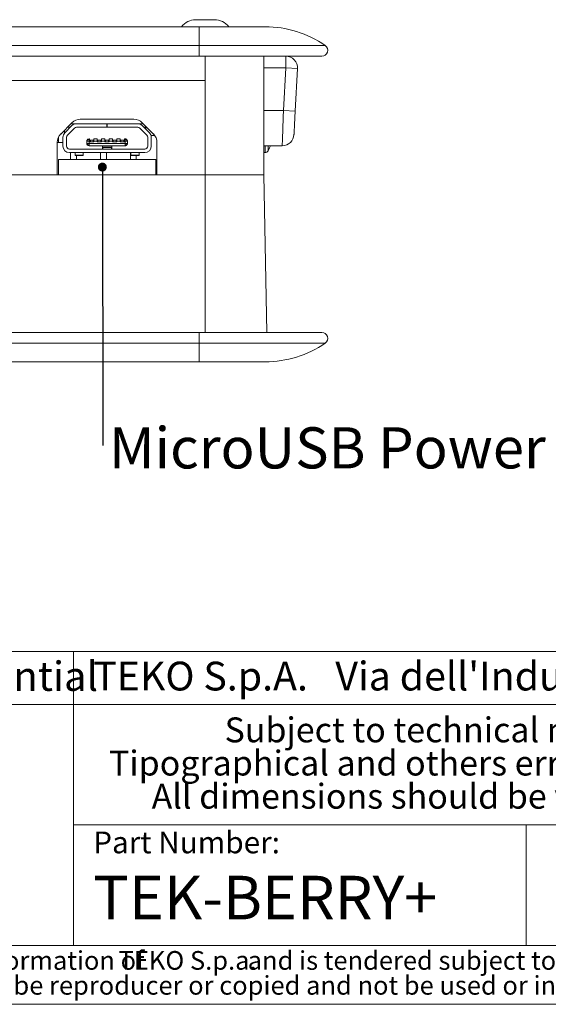
# Model space of a CAD drawing. Units: millimetres. Extents: x 2 to 418, y 2 to 294.
# Drawn here: x 311 to 356, y 5 to 89 of the extents above; entities that cross this region are included whole.
import ezdxf

# ---------------------------------------------------------------- set-up
doc = ezdxf.new("R2010")
doc.units = ezdxf.units.MM
doc.linetypes.add('SLD-Solido', pattern=[0])
doc.layers.add('CARTIGLIO', color=7, linetype='SLD-Solido', lineweight=15)
doc.layers.add('NOTE_FISSE', color=8, linetype='SLD-Solido')
doc.styles.add('SLDTEXTSTYLE0', font='ARIAL.TTF', dxfattribs={"width": 0.948})
doc.styles.add('SLDTEXTSTYLE1', font='ARIALBI.TTF', dxfattribs={"width": 0.948})
doc.styles.add('SLDTEXTSTYLE2', font='ARIALBD.TTF', dxfattribs={"width": 0.948})
doc.styles.add('SLDTEXTSTYLE3', font='ARIALI.TTF', dxfattribs={"width": 0.948})
doc.styles.add('SLDTEXTSTYLE4', font='GOTHIC.TTF', dxfattribs={"width": 0.913})
doc.styles.get("Standard").update_dxf_attribs({"font": 'GOTHIC.TTF'})
doc.dimstyles.new('SLDDIMSTYLE1', dxfattribs={"dimtxt": 0, "dimasz": 0.762, "dimexe": 0, "dimexo": 0.0625, "dimgap": 0, "dimtad": 0, "dimtih": 1, "dimtoh": 1, "dimdec": 0, "dimrnd": 1e-09, "dimzin": 0, "dimdsep": 46, "dimtxsty": 'Standard', "dimblk1": 'DOT', "dimblk2": 'DOT', "dimsah": 1, "dimcen": 0.09, "dimadec": 0, "dimazin": 0, "dimtfac": 0.762, "dimtdec": 0, "dimtofl": 0, "dimtmove": 0, "dimatfit": 3, "dimldrblk": 'DOT', "dimfxl": 0, "dimfrac": 2, "dimtolj": 1, "dimtzin": 0, "dimarcsym": 0})

# ---------------------------------------------------------------- blocks, each defined once
blk = doc.blocks.new('SW_NOTE_0')
at = {"layer": 'CARTIGLIO', "color": 0, "char_height": 1.5875, "attachment_point": 2}
for s, insert, style in [('This document contains proprietary information of ', (23.813, 2.04), 'SLDTEXTSTYLE3'), ('TEKO S.p.a.', (53.139, 2.046), 'SLDTEXTSTYLE1'), (' and is tendered subject to the conditions that the ', (82.862, 2.04), 'SLDTEXTSTYLE3'), ('information be retained in confidence not be reproducer or copied and not be used or incorporated in any product', (53.318, -0.077), 'SLDTEXTSTYLE3')]:
    blk.add_mtext(s, dxfattribs=dict(at, insert=insert, style=style))
blk = doc.blocks.new('SW_NOTE_1')
at = {"layer": 'CARTIGLIO', "color": 0, "char_height": 2.11667, "attachment_point": 2, "style": 'SLDTEXTSTYLE1'}
for s, insert in [('Subject to technical modification without prior notice.', (36.182, 2.729)), ('Tipographical and others errors do not justify any claim for damages.', (36.194, -0.094)), ('All dimensions should be verified using an actual moulded part.', (36.141, -2.916))]:
    blk.add_mtext(s, dxfattribs=dict(at, insert=insert))
blk = doc.blocks.new('SW_NOTE_2')
at = {"layer": 'CARTIGLIO', "color": 0, "char_height": 2.45, "attachment_point": 1}
for s, insert, style in [(" Via dell'Industria 5 - S.Lazzaro di Savena - BO - IT", (19.821, 3.158), 'SLDTEXTSTYLE0'), ('TEKO S.p.A.', (0, 3.158), 'SLDTEXTSTYLE2')]:
    blk.add_mtext(s, dxfattribs=dict(at, insert=insert, style=style))
blk = doc.blocks.new('SW_NOTE_8')
at = {"layer": 'CARTIGLIO', "color": 0, "insert": (0.512, 1.563), "char_height": 3.5, "attachment_point": 1, "style": 'SLDTEXTSTYLE4'}
blk.add_mtext('MicroUSB Power', dxfattribs=at)
blk = doc.blocks.new('_DOT')
at = {"color": 0, "linetype": 'ByBlock', "lineweight": -2}
blk.add_line((-0.5, 0), (-1, 0), dxfattribs=at)
at = {"color": 0, "linetype": 'ByBlock', "const_width": 0.5}
blk.add_lwpolyline([(-0.25, 0, 1), (0.25, 0, 1)], format="xyb", close=True, dxfattribs=at)

msp = doc.modelspace()

# ---------------------------------------------------------------- linework, layer by layer
at = {"color": 7, "linetype": 'SLD-Solido', "lineweight": 15}
for p, q in [((326.457, 88.137), (247.477, 88.137)), ((327.757, 88.737), (326.157, 88.737)), ((326.457, 86.549), (326.457, 88.137)), ((332.05, 88.137), (326.457, 88.137)), ((247.477, 86.549), (326.457, 86.549)), ((326.457, 85.637), (326.457, 86.549)), ((326.457, 86.549), (337.156, 86.549)), ((247.477, 85.637), (326.457, 85.637)), ((326.957, 83.567), (326.957, 85.637)), ((331.957, 75.537), (331.957, 85.637)), ((333.803, 84.637), (333.803, 85.637)), ((331.957, 84.637), (333.803, 84.637)), ((333.803, 84.637), (333.613, 81.019)), ((334.801, 84.585), (333.803, 84.637)), ((334.612, 80.967), (334.801, 84.585)), ((310.297, 83.567), (326.957, 83.567)), ((326.957, 83.567), (326.957, 75.537)), ((333.613, 81.019), (331.957, 81.019)), ((333.613, 81.019), (334.612, 80.967)), ((314.687, 79.016), (315.643, 79.971)), ((315.642, 79.726), (315.038, 79.123)), ((315.503, 79.587), (315.377, 79.587)), ((316.031, 79.887), (315.559, 79.887)), ((318.597, 79.887), (316.031, 79.887)), ((316.031, 79.587), (318.597, 79.587)), ((316.35, 80.264), (320.904, 80.264)), ((318.597, 79.587), (318.597, 79.887)), ((318.597, 79.887), (318.624, 79.887)), ((318.624, 79.837), (318.597, 79.837)), ((318.627, 79.587), (318.597, 79.587)), ((318.624, 79.887), (318.624, 79.837)), ((318.624, 79.887), (318.627, 79.887)), ((318.627, 79.887), (318.627, 79.587)), ((321.224, 79.887), (318.627, 79.887)), ((318.627, 79.587), (321.224, 79.587)), ((321.695, 79.887), (321.224, 79.887)), ((321.611, 79.971), (322.567, 79.016)), ((322.216, 79.123), (321.612, 79.726)), ((321.877, 79.587), (321.751, 79.587)), ((321.927, 79.591), (321.927, 79.412)), ((314.507, 78.287), (314.507, 78.769)), ((314.877, 78.737), (314.877, 78.734)), ((314.877, 78.734), (314.877, 77.987)), ((315.007, 79.089), (315.007, 79.335)), ((315.177, 78.734), (315.177, 77.987)), ((315.25, 78.911), (315.854, 79.514)), ((321.4, 79.514), (322.004, 78.911)), ((322.077, 77.987), (322.077, 78.734)), ((322.675, 78.887), (322.355, 78.887)), ((322.377, 78.734), (322.377, 78.737)), ((322.377, 78.734), (322.377, 77.987)), ((314.395, 75.537), (314.395, 78.309)), ((314.507, 78.287), (314.395, 78.287)), ((314.877, 78.287), (314.507, 78.287)), ((316.902, 78.417), (316.904, 78.417)), ((316.902, 78.217), (316.902, 78.417)), ((316.904, 78.217), (316.902, 78.217)), ((316.905, 78.443), (316.905, 78.417)), ((316.905, 78.217), (316.905, 78.192)), ((317.102, 78.559), (317.102, 78.617)), ((317.102, 78.617), (317.142, 78.617)), ((317.102, 78.417), (317.102, 78.559)), ((317.102, 78.417), (317.102, 78.217)), ((317.142, 78.417), (317.102, 78.417)), ((317.102, 78.076), (317.102, 78.217)), ((317.102, 78.217), (320.152, 78.217)), ((317.102, 78.017), (317.102, 78.076)), ((320.152, 78.017), (317.102, 78.017)), ((317.142, 78.617), (317.142, 78.417)), ((317.142, 78.497), (317.202, 78.497)), ((317.142, 78.347), (317.142, 78.417)), ((317.512, 78.347), (317.142, 78.347)), ((317.452, 78.497), (317.202, 78.497)), ((317.202, 78.347), (317.202, 78.497)), ((317.452, 78.347), (317.452, 78.497)), ((317.452, 78.497), (317.512, 78.497)), ((317.512, 78.617), (317.792, 78.617)), ((317.512, 78.417), (317.512, 78.617)), ((317.512, 78.347), (317.512, 78.417)), ((317.792, 78.417), (317.512, 78.417)), ((317.792, 78.417), (317.792, 78.617)), ((317.792, 78.497), (317.852, 78.497)), ((317.792, 78.347), (317.792, 78.417)), ((318.162, 78.347), (317.792, 78.347)), ((317.852, 78.497), (318.102, 78.497)), ((317.852, 78.347), (317.852, 78.497)), ((318.102, 78.347), (318.102, 78.497)), ((318.102, 78.497), (318.162, 78.497)), ((318.162, 78.617), (318.442, 78.617)), ((318.162, 78.417), (318.162, 78.617)), ((318.162, 78.347), (318.162, 78.417)), ((318.442, 78.417), (318.162, 78.417)), ((318.227, 77.737), (318.227, 78.017)), ((318.252, 77.907), (319.002, 77.907)), ((318.252, 77.857), (318.252, 77.907)), ((318.442, 78.417), (318.442, 78.617)), ((318.442, 78.497), (318.502, 78.497)), ((318.442, 78.347), (318.442, 78.417)), ((318.812, 78.347), (318.442, 78.347)), ((318.502, 78.497), (318.752, 78.497)), ((318.502, 78.347), (318.502, 78.497)), ((318.752, 78.347), (318.752, 78.497)), ((318.752, 78.497), (318.812, 78.497)), ((318.812, 78.617), (319.092, 78.617)), ((318.812, 78.417), (318.812, 78.617)), ((318.812, 78.347), (318.812, 78.417)), ((319.092, 78.417), (318.812, 78.417)), ((319.002, 77.857), (319.002, 77.907)), ((319.027, 78.017), (319.027, 77.737)), ((319.092, 78.417), (319.092, 78.617)), ((319.092, 78.497), (319.152, 78.497)), ((319.092, 78.347), (319.092, 78.417)), ((319.462, 78.347), (319.092, 78.347)), ((319.152, 78.347), (319.152, 78.497)), ((319.152, 78.497), (319.402, 78.497)), ((319.402, 78.347), (319.402, 78.497)), ((319.402, 78.497), (319.462, 78.497)), ((319.462, 78.617), (319.742, 78.617)), ((319.462, 78.417), (319.462, 78.617)), ((319.462, 78.347), (319.462, 78.417)), ((319.742, 78.417), (319.462, 78.417)), ((319.742, 78.417), (319.742, 78.617)), ((319.742, 78.497), (319.802, 78.497)), ((319.742, 78.347), (319.742, 78.417)), ((320.112, 78.347), (319.742, 78.347)), ((320.052, 78.497), (319.802, 78.497)), ((319.802, 78.347), (319.802, 78.497)), ((320.052, 78.347), (320.052, 78.497)), ((320.052, 78.497), (320.112, 78.497)), ((320.112, 78.617), (320.152, 78.617)), ((320.112, 78.417), (320.112, 78.617)), ((320.112, 78.347), (320.112, 78.417)), ((320.152, 78.417), (320.112, 78.417)), ((320.152, 78.617), (320.152, 78.559)), ((320.152, 78.559), (320.152, 78.417)), ((320.152, 78.217), (320.152, 78.417)), ((320.152, 78.217), (320.152, 78.076)), ((320.352, 78.217), (320.152, 78.217)), ((320.152, 78.076), (320.152, 78.017)), ((320.349, 78.417), (320.349, 78.443)), ((320.349, 78.192), (320.349, 78.217)), ((320.35, 78.417), (320.352, 78.417)), ((320.352, 78.217), (320.352, 78.417)), ((322.86, 78.309), (322.86, 75.537)), ((331.957, 78.019), (333.508, 78.019)), ((321.827, 77.737), (315.427, 77.737)), ((321.827, 77.437), (315.427, 77.437)), ((315.527, 76.837), (315.527, 77.437)), ((315.902, 77.217), (315.902, 77.437)), ((315.902, 77.217), (316.602, 77.217)), ((315.902, 77.187), (315.902, 77.217)), ((315.902, 77.187), (316.602, 77.187)), ((316.027, 77.187), (316.027, 76.837)), ((316.602, 77.217), (316.602, 77.437)), ((316.602, 77.187), (316.602, 77.217)), ((318.067, 76.837), (318.067, 77.437)), ((318.252, 77.737), (318.252, 77.857)), ((319.002, 77.857), (318.252, 77.857)), ((318.567, 77.437), (318.567, 76.837)), ((319.002, 77.737), (319.002, 77.857)), ((320.607, 76.837), (320.607, 77.437)), ((320.652, 77.217), (320.652, 77.437)), ((321.352, 77.217), (320.652, 77.217)), ((320.652, 77.187), (320.652, 77.217)), ((321.352, 77.187), (320.652, 77.187)), ((321.107, 77.187), (321.107, 76.837)), ((321.352, 77.217), (321.352, 77.437)), ((321.352, 77.187), (321.352, 77.217)), ((331.957, 77.437), (332.045, 77.437)), ((314.495, 75.537), (314.495, 76.837)), ((314.495, 76.837), (322.76, 76.837)), ((322.76, 75.537), (322.76, 76.837)), ((326.957, 75.537), (304.877, 75.537)), ((326.957, 75.537), (326.957, 62.137)), ((326.957, 75.537), (331.957, 75.537)), ((331.957, 75.537), (332.191, 62.137)), ((326.457, 62.137), (247.477, 62.137)), ((326.457, 62.137), (326.457, 61.226)), ((326.457, 61.226), (247.477, 61.226)), ((337.156, 61.226), (326.457, 61.226)), ((326.457, 61.226), (326.457, 59.637)), ((247.477, 59.637), (326.457, 59.637)), ((326.457, 59.637), (332.05, 59.637))]:
    msp.add_line(p, q, dxfattribs=at)
at = {"color": 8, "linetype": 'SLD-Solido', "lineweight": 15}
for p, q in [((316.904, 78.417), (317.102, 78.417)), ((317.102, 78.217), (316.904, 78.217)), ((320.152, 78.417), (320.35, 78.417)), ((332.045, 77.437), (332.045, 78.019)), ((332.303, 78.019), (332.303, 77.584))]:
    msp.add_line(p, q, dxfattribs=at)
at = {"color": 7, "linetype": 'SLD-Solido', "lineweight": 15, "flags": 128}
for points in [[(315.273, 79.601), (315.299, 79.595), (315.377, 79.587)], [(321.877, 79.587), (321.955, 79.595), (321.981, 79.601)], [(320.152, 78.017), (320.191, 78.021), (320.214, 78.027)], [(332.303, 77.584), (332.434, 77.842), (332.501, 78.019)]]:
    msp.add_lwpolyline(points, dxfattribs=at)
at = {"color": 7, "linetype": 'SLD-Solido', "lineweight": 15}
for centre, radius, start, end in [((326.157, 87.237), 1.5, 90, 143.1301), ((327.757, 87.237), 1.5, 36.8699, 90), ((332.05, 79.137), 9, 55.43968, 90), ((336.872, 86.137), 0.5, 270, 55.43968), ((333.803, 84.637), 1, 357, 90), ((316.031, 79.337), 0.55, 90, 135), ((316.35, 79.264), 1, 90, 135), ((316.031, 79.337), 0.25, 90, 135), ((320.904, 79.264), 1, 45, 90), ((321.224, 79.337), 0.55, 45, 90), ((321.224, 79.337), 0.25, 45, 90), ((315.395, 78.309), 1, 135, 180), ((315.427, 78.734), 0.55, 135, 180), ((315.427, 78.734), 0.25, 135, 180), ((321.827, 78.734), 0.25, 0, 45), ((321.827, 78.734), 0.55, 0, 45), ((321.86, 78.309), 1, 0, 45), ((333.508, 79.019), 1, 270, 357), ((315.427, 77.987), 0.55, 180, 270), ((315.427, 77.987), 0.25, 180, 270), ((317.102, 78.217), 0.2, 180, 270), ((317.102, 78.417), 0.2, 90, 155.35215), ((320.152, 78.417), 0.2, 360, 90), ((321.827, 77.987), 0.25, 270, 0), ((321.827, 77.987), 0.55, 270, 0), ((332.045, 77.737), 0.3, 270, 329.15966), ((336.872, 61.637), 0.5, 304.56032, 90), ((332.05, 68.637), 9, 270, 304.56032)]:
    msp.add_arc(centre, radius, start, end, dxfattribs=at)
for points, knots in [([(336.872, 85.637), (336.872, 85.637), (335.775, 85.637), (331.868, 85.637), (329.219, 85.637), (326.457, 85.637)], [0, 0, 0, 0, 0.5, 0.5, 1, 1, 1, 1]), ([(333.508, 78.019), (333.508, 78.029), (333.509, 78.05), (333.515, 78.22), (333.523, 78.433), (333.529, 78.626), (333.534, 78.755), (333.541, 78.951), (333.552, 79.254), (333.568, 79.719), (333.589, 80.32), (333.605, 80.775), (333.613, 81.019)], [0, 0, 0, 0, 0.119827, 0.243074, 0.369743, 0.412793, 0.456225, 0.50004, 0.595161, 0.710213, 0.84517, 1, 1, 1, 1]), ([(334.507, 78.967), (334.508, 78.993), (334.51, 79.035), (334.523, 79.284), (334.537, 79.543), (334.554, 79.861), (334.578, 80.327), (334.598, 80.715), (334.612, 80.967)], [0, 0, 0, 0, 0.23929, 0.369603, 0.499778, 0.63016, 0.760404, 1, 1, 1, 1]), ([(317.102, 78.076), (317.074, 78.079), (317.015, 78.084), (316.948, 78.122), (316.909, 78.17), (316.904, 78.202), (316.902, 78.217)], [0, 0, 0, 0, 0.2698649, 0.5619291, 0.7894042, 1, 1, 1, 1]), ([(316.921, 78.5), (316.918, 78.493), (316.909, 78.474), (316.907, 78.454), (316.905, 78.443)], [0, 0, 0, 0, 0.409364, 1, 1, 1, 1]), ([(316.905, 78.192), (316.91, 78.168), (316.915, 78.137), (316.933, 78.113), (316.936, 78.108)], [0, 0, 0, 0, 0.806286, 1, 1, 1, 1]), ([(320.352, 78.417), (320.349, 78.438), (320.341, 78.479), (320.287, 78.527), (320.22, 78.554), (320.174, 78.557), (320.152, 78.559)], [0, 0, 0, 0, 0.270658, 0.56293, 0.790068, 1, 1, 1, 1]), ([(320.352, 78.217), (320.349, 78.197), (320.341, 78.156), (320.287, 78.108), (320.22, 78.081), (320.174, 78.078), (320.152, 78.076)], [0, 0, 0, 0, 0.270658, 0.56293, 0.790068, 1, 1, 1, 1]), ([(320.214, 78.028), (320.225, 78.032), (320.249, 78.041), (320.28, 78.063), (320.308, 78.09), (320.336, 78.132), (320.344, 78.168), (320.349, 78.192)], [0, 0, 0, 0, 0.1584806, 0.3256335, 0.4970596, 0.6689939, 1, 1, 1, 1]), ([(320.349, 78.443), (320.348, 78.454), (320.345, 78.475), (320.336, 78.493), (320.333, 78.501)], [0, 0, 0, 0, 0.582441, 1, 1, 1, 1]), ([(336.872, 62.137), (336.857, 62.137), (336.827, 62.137), (336.577, 62.137), (336.198, 62.137), (335.721, 62.137), (335.185, 62.137), (334.556, 62.137), (333.835, 62.137), (333.036, 62.137), (332.172, 62.137), (331.256, 62.137), (330.208, 62.137), (329.029, 62.137), (327.741, 62.137), (326.881, 62.137), (326.457, 62.137)], [0, 0, 0, 0, 0.077637, 0.157652, 0.239951, 0.304263, 0.368607, 0.434287, 0.5, 0.56568, 0.631393, 0.695705, 0.760049, 0.842319, 0.922349, 1, 1, 1, 1])]:
    msp.add_open_spline(points, degree=3, knots=knots, dxfattribs=at)
at = {"color": 8, "linetype": 'SLD-Solido', "lineweight": 15}
msp.add_open_spline([(317.102, 78.559), (317.074, 78.556), (317.015, 78.551), (316.948, 78.513), (316.913, 78.473), (316.909, 78.449), (316.908, 78.442)], degree=3, knots=[0, 0, 0, 0, 0.304148, 0.633316, 0.889689, 1, 1, 1, 1], dxfattribs=at)
at = {"layer": 'CARTIGLIO'}
for p, q in [((415, 35), (271.5, 35)), ((315.782, 35), (315.782, 10)), ((271.5, 30.5), (415, 30.5)), ((315.782, 20.25), (415, 20.25)), ((354.222, 10), (354.222, 20.25)), ((271.5, 10), (415, 10)), ((5, 5), (415, 5))]:
    msp.add_line(p, q, dxfattribs=at)

# ---------------------------------------------------------------- block references
at = {"layer": 'CARTIGLIO', "color": 1}
msp.add_blockref('SW_NOTE_8', (318.277, 52.511), dxfattribs=at)
at = {"layer": 'CARTIGLIO'}
for name, p in [('SW_NOTE_2', (317.448, 30.982)), ('SW_NOTE_1', (328.897, 26.669)), ('SW_NOTE_0', (272.327, 7.483))]:
    msp.add_blockref(name, p, dxfattribs=at)

# ---------------------------------------------------------------- texts
at = {"layer": 'CARTIGLIO', "attachment_point": 1, "style": 'SLDTEXTSTYLE0'}
for s, insert, char_height in [('Proprietary and Confidential', (272.524, 34.155), 2.5), ('TEK-BERRY+', (317.448, 15.93), 3.7042)]:
    msp.add_mtext(s, dxfattribs=dict(at, insert=insert, char_height=char_height))
at = {"layer": 'NOTE_FISSE', "insert": (317.448, 19.694), "char_height": 1.85208, "attachment_point": 1, "style": 'SLDTEXTSTYLE1'}
msp.add_mtext('Part Number:', dxfattribs=at)

# ---------------------------------------------------------------- leaders
at = {"layer": 'CARTIGLIO', "color": 1}
msp.add_leader([(318.223, 76.203), (318.277, 52.511)], dimstyle='SLDDIMSTYLE1', dxfattribs=at)

doc.saveas('drawing.dxf')
